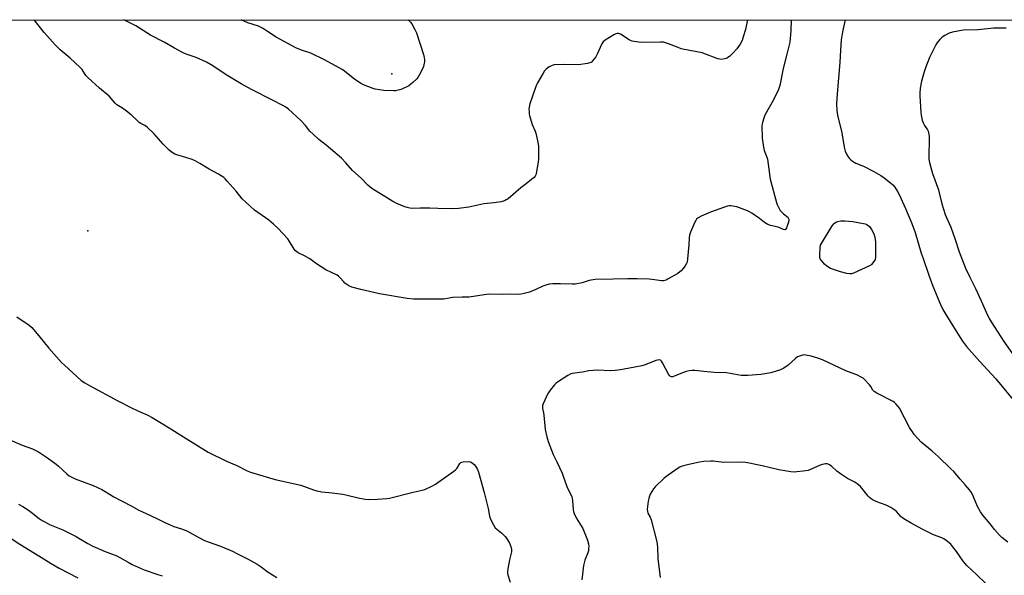
# Model space of a CAD drawing. Units: inches. Extents: x 1177772 to 1183771, y 565456 to 569457.
# Drawn here: x 1179771 to 1180302, y 569156 to 569457 of the extents above; entities that cross this region are included whole.
import ezdxf

# ---------------------------------------------------------------- set-up
doc = ezdxf.new("R2010")
doc.units = ezdxf.units.IN
doc.header["$MEASUREMENT"] = 0
for name, color, linetype in [('ELEV-Spot Elevation', 7, 'Continuous'), ('NTRL-Pasture Land', 2, 'Continuous'), ('Undefined', 1, 'Continuous')]:
    doc.layers.add(name, color=color, linetype=linetype)

msp = doc.modelspace()

# ---------------------------------------------------------------- linework, layer by layer
at = {"layer": 'ELEV-Spot Elevation'}
for p in [(1179971.34, 569427.39, 331.8), (1179807.29, 569342.65, 326.5)]:
    msp.add_point(p, dxfattribs=at)
at = {"layer": 'NTRL-Pasture Land'}
msp.add_polyline3d([(1178832.21, 569456.67, 0), (1180681.56, 569456.47, 0)], dxfattribs=at)
at = {"layer": 'Undefined'}
for points, elevation in [([(1180186.92, 569456.53), (1180186.76, 569450.65), (1180186.12, 569444.6), (1180184.61, 569437.98), (1180182.61, 569430.24), (1180180.73, 569421.08), (1180179.99, 569419.02), (1180177.32, 569413.44), (1180172.75, 569405.07), (1180172.12, 569403.41), (1180171.4, 569401.16), (1180171.2, 569400.3), (1180171.13, 569399.43), (1180171.27, 569392.67), (1180171.94, 569387.71), (1180172.36, 569386.07), (1180173.73, 569382.39), (1180174.04, 569381.34), (1180175.57, 569370.46), (1180178.93, 569357.87), (1180179.32, 569356.75), (1180179.83, 569355.68), (1180181.01, 569353.64), (1180181.74, 569352.79), (1180182.75, 569351.82), (1180185.04, 569349.97), (1180185.53, 569349.32), (1180185.72, 569348.84), (1180185.68, 569348.06), (1180185.26, 569346.66), (1180184.32, 569344.15), (1180183.8, 569343.31), (1180183.44, 569343.16), (1180182.77, 569343.27), (1180179.82, 569344.54), (1180175.76, 569345.51), (1180174.39, 569346.07), (1180172.57, 569347.1), (1180169.89, 569349.25), (1180165.73, 569352.12), (1180164.47, 569352.89), (1180163.39, 569353.37), (1180158.92, 569355.06), (1180157.5, 569355.5), (1180154.33, 569356.02), (1180153.47, 569356.07), (1180152.61, 569355.96), (1180150.91, 569355.44), (1180143.32, 569352.73), (1180138.41, 569350.6), (1180136.7, 569349.61), (1180135.86, 569348.91), (1180135.39, 569348.22), (1180134.78, 569346.91), (1180132.61, 569341.81), (1180132.04, 569340.18), (1180131.9, 569339.04), (1180131.71, 569334.95), (1180130.96, 569327.49), (1180130.71, 569325.73), (1180130.43, 569324.92), (1180129.66, 569323.71), (1180128.43, 569322.09), (1180127.51, 569320.97), (1180126.88, 569320.38), (1180125.66, 569319.58), (1180120.55, 569316.59), (1180119.52, 569316.03), (1180118.72, 569315.69), (1180117.96, 569315.53), (1180116.91, 569315.51), (1180113.05, 569316.18), (1180110.23, 569316.52), (1180103.71, 569316.69), (1180098.59, 569316.69), (1180090.75, 569316.57), (1180081.08, 569316.26), (1180077.95, 569315.74), (1180074.12, 569314.51), (1180070.4, 569313.76), (1180068.63, 569313.71), (1180062.36, 569314), (1180059.97, 569314.04), (1180058.26, 569313.97), (1180056.36, 569313.74), (1180054.42, 569313.26), (1180052.8, 569312.74), (1180049.08, 569310.93), (1180045.64, 569309.54), (1180042.82, 569308.7), (1180041.16, 569308.35), (1180039.57, 569308.23), (1180035.5, 569308.34), (1180031.09, 569308.25), (1180023.64, 569308.44), (1180013.2, 569306.81), (1180009.31, 569306.75), (1180004.28, 569306.54), (1180003.15, 569306.41), (1179999.42, 569305.74), (1179997.37, 569305.61), (1179983.02, 569305.73), (1179979.62, 569306.03), (1179964.8, 569308.54), (1179954.61, 569310.87), (1179949.79, 569312.19), (1179948.21, 569312.93), (1179946.01, 569314.38), (1179945.41, 569314.97), (1179943.35, 569317.32), (1179942.53, 569318.11), (1179941.84, 569318.63), (1179935.79, 569321.59), (1179930.79, 569324.81), (1179927.21, 569327.4), (1179924.19, 569329.07), (1179920.85, 569330.74), (1179920.13, 569331.18), (1179919.39, 569331.83), (1179918.72, 569332.67), (1179916.2, 569336.9), (1179915.31, 569338.19), (1179910.01, 569343.91), (1179907.58, 569346.2), (1179904.92, 569348.36), (1179897.2, 569353.76), (1179892.56, 569358.01), (1179890.67, 569359.91), (1179887.31, 569363.97), (1179882.6, 569369.41), (1179881.39, 569370.75), (1179880.73, 569371.34), (1179877.77, 569373.3), (1179872.83, 569375.96), (1179867.85, 569379.03), (1179865.25, 569380.43), (1179863.62, 569381.11), (1179860.3, 569382.26), (1179855.36, 569383.62), (1179854.31, 569384.1), (1179852.34, 569385.32), (1179851.21, 569386.25), (1179848.06, 569389.44), (1179842.96, 569395.22), (1179839.3, 569398.66), (1179838.15, 569399.56), (1179835.94, 569400.64), (1179835.04, 569401.19), (1179833.92, 569402.15), (1179830.67, 569405.19), (1179828.12, 569407.27), (1179825.98, 569408.89), (1179823.84, 569410.09), (1179822.93, 569410.74), (1179822.11, 569411.57), (1179818.8, 569415.3), (1179813.71, 569419.66), (1179807.35, 569425.36), (1179806.26, 569426.59), (1179804.19, 569429.73), (1179802.96, 569431.01), (1179797.78, 569435.9), (1179792.45, 569440.45), (1179789.66, 569443.03), (1179783.68, 569449.76), (1179778.4, 569456.57)], 328), ([(1180163.26, 569456.53), (1180162.16, 569451.43), (1180161.05, 569447.44), (1180160.39, 569445.5), (1180159.35, 569443.45), (1180158.55, 569442.25), (1180157.49, 569440.89), (1180155.61, 569438.7), (1180154.42, 569437.44), (1180153.76, 569436.89), (1180152.57, 569436.11), (1180151.82, 569435.71), (1180151.04, 569435.45), (1180149.17, 569435.2), (1180148.36, 569435.25), (1180147.29, 569435.48), (1180138.84, 569438.67), (1180136.03, 569439.31), (1180127.5, 569440.99), (1180125.86, 569441.56), (1180120.78, 569443.66), (1180118.03, 569444.47), (1180116.29, 569444.58), (1180106.23, 569444.26), (1180104.49, 569444.46), (1180101.05, 569445.09), (1180100.22, 569445.35), (1180099.46, 569445.73), (1180094.8, 569448.77), (1180093.78, 569449.17), (1180093.01, 569449.24), (1180092.22, 569449), (1180091.19, 569448.45), (1180086.59, 569445.66), (1180085.45, 569444.76), (1180084.7, 569443.56), (1180082.11, 569437.97), (1180081.44, 569436.67), (1180080.64, 569435.48), (1180079.75, 569434.36), (1180079.16, 569433.79), (1180078.7, 569433.51), (1180077.03, 569433.08), (1180072.07, 569432.35), (1180064.31, 569432.46), (1180058.99, 569432.24), (1180057.87, 569431.97), (1180056.33, 569431.11), (1180054.62, 569429.91), (1180053.82, 569429.08), (1180053.04, 569427.85), (1180049.94, 569422.52), (1180049.42, 569421.41), (1180048.92, 569420.03), (1180045.9, 569411.13), (1180045.45, 569409.44), (1180045.38, 569408.3), (1180045.42, 569406.85), (1180045.52, 569405.7), (1180045.69, 569404.84), (1180047.2, 569400.04), (1180048.74, 569396.48), (1180049.13, 569395.36), (1180050.1, 569390.5), (1180050.46, 569388.21), (1180050.51, 569386.74), (1180050.45, 569381.43), (1180050.35, 569379.67), (1180049.32, 569373.66), (1180049.09, 569372.84), (1180048.71, 569372.11), (1180048.14, 569371.5), (1180047.02, 569370.57), (1180043.81, 569368.01), (1180041.01, 569365.9), (1180034.09, 569359.94), (1180033.14, 569359.27), (1180032.11, 569358.76), (1180030.42, 569358.32), (1180026.35, 569357.67), (1180021.09, 569357.1), (1180012.9, 569355.31), (1180007.41, 569354.72), (1180003.41, 569354.43), (1179996.24, 569354.58), (1179991.97, 569354.88), (1179986.7, 569354.92), (1179982.75, 569354.75), (1179981.09, 569354.87), (1179979.73, 569355.13), (1179978.37, 569355.6), (1179974.1, 569357.38), (1179971.92, 569358.53), (1179967.62, 569361.23), (1179962.03, 569364.56), (1179960.6, 569365.55), (1179958.35, 569367.33), (1179954.82, 569370.98), (1179950.2, 569375.24), (1179946.59, 569379.36), (1179944.18, 569381.93), (1179938.37, 569386.98), (1179935.93, 569388.96), (1179932.08, 569391.89), (1179929.03, 569394.64), (1179927.13, 569396.47), (1179924.76, 569399.42), (1179922.24, 569402.19), (1179915.55, 569408.36), (1179914.18, 569409.47), (1179912.63, 569410.36), (1179907.07, 569413.26), (1179895.64, 569418.96), (1179890.01, 569422.07), (1179882.02, 569426.88), (1179874.78, 569431.68), (1179871.39, 569433.78), (1179865.75, 569436.23), (1179860.35, 569438.12), (1179858.49, 569438.96), (1179854.03, 569441.3), (1179848.51, 569444.48), (1179841.15, 569448.26), (1179833.27, 569453.38), (1179826.84, 569456.57)], 330), ([(1179980.22, 569456.55), (1179981.46, 569455.26), (1179982.12, 569454.36), (1179983.82, 569451.39), (1179984.62, 569449.53), (1179988.43, 569437.94), (1179988.79, 569436.25), (1179988.98, 569434.83), (1179988.98, 569433.98), (1179988.84, 569433.13), (1179988.41, 569431.45), (1179987.95, 569430.07), (1179986.15, 569426.71), (1179985.39, 569425.46), (1179984.86, 569424.78), (1179982.8, 569422.79), (1179981.5, 569421.66), (1179980.57, 569420.98), (1179976.85, 569419.19), (1179975.75, 569418.77), (1179974.89, 569418.54), (1179973.43, 569418.28), (1179972.28, 569418.2), (1179967.15, 569418.41), (1179962.45, 569419.22), (1179960.73, 569419.69), (1179956.04, 569421.48), (1179954.54, 569422.34), (1179951.42, 569424.43), (1179945.93, 569428.77), (1179944.52, 569429.79), (1179935.07, 569434.98), (1179927.68, 569438.5), (1179922.67, 569440.25), (1179919.57, 569441.54), (1179908.98, 569447.22), (1179904.26, 569450.25), (1179901.52, 569452.15), (1179900.52, 569452.7), (1179899.41, 569453.13), (1179893.6, 569455.05), (1179890.02, 569456.56)], 332), ([(1180216.1, 569456.52), (1180214.51, 569450.05), (1180213.85, 569445.82), (1180213.49, 569440.22), (1180213.16, 569433.47), (1180211.66, 569416.59), (1180211.32, 569411.21), (1180211.59, 569407.68), (1180211.95, 569405.16), (1180214.3, 569395.63), (1180215.42, 569387.77), (1180216.09, 569385.56), (1180216.75, 569383.97), (1180217.65, 569382.55), (1180218.33, 569381.66), (1180219.12, 569380.89), (1180220.08, 569380.19), (1180221.87, 569379.14), (1180225.98, 569377.45), (1180231.52, 569374.72), (1180235.25, 569372.54), (1180237.17, 569371.27), (1180240.58, 569368.6), (1180241.81, 569367.43), (1180242.86, 569366.11), (1180244.29, 569363.9), (1180245.12, 569362.28), (1180248.6, 569354.58), (1180252.02, 569346.48), (1180253.76, 569341.65), (1180257.03, 569330.6), (1180258.19, 569327.61), (1180261.2, 569318.64), (1180262.63, 569314.6), (1180263.39, 569312.68), (1180267.51, 569302.83), (1180268.76, 569300.14), (1180269.77, 569298.33), (1180274.06, 569291.22), (1180279.43, 569283.02), (1180281.57, 569280.16), (1180288.74, 569271.94), (1180297.31, 569262.68), (1180310.19, 569247.13)], 326), ([(1180302.93, 569452.17), (1180297.92, 569452.12), (1180296.15, 569452.04), (1180287.84, 569451.24), (1180279.66, 569451.02), (1180273.9, 569449.95), (1180272.22, 569449.45), (1180269.88, 569448.18), (1180268.41, 569447.2), (1180267.21, 569446.03), (1180265.92, 569444.55), (1180265, 569443.08), (1180261.56, 569436.16), (1180259.43, 569430.72), (1180258.67, 569428.51), (1180257.18, 569423.4), (1180256.48, 569419.61), (1180256.25, 569417.05), (1180256.24, 569415.6), (1180256.86, 569406.49), (1180257.05, 569405.03), (1180257.62, 569402.41), (1180258.27, 569400.55), (1180258.8, 569399.57), (1180260.48, 569397.1), (1180260.81, 569396.4), (1180261.03, 569395.62), (1180261.28, 569393.67), (1180261.39, 569391.69), (1180261.15, 569383.52), (1180261.26, 569381.17), (1180261.49, 569379.43), (1180262.56, 569375.47), (1180263.2, 569373.52), (1180266.4, 569364.7), (1180266.81, 569363.17), (1180268.14, 569357.18), (1180270.02, 569351.4), (1180270.53, 569350.09), (1180273.08, 569344.55), (1180275.2, 569338.5), (1180277.61, 569331.21), (1180280.9, 569322.42), (1180283.25, 569317.57), (1180286.34, 569311.43), (1180289.42, 569304.87), (1180292.13, 569298.64), (1180293.82, 569295.25), (1180294.82, 569293.49), (1180298.36, 569287.82), (1180301.63, 569282.81), (1180307.3, 569274.93)], 324), ([(1179769.07, 569296.09), (1179775.64, 569291.63), (1179777.15, 569290.41), (1179778.26, 569289.16), (1179781.52, 569284.9), (1179786.28, 569279.26), (1179793.19, 569271.56), (1179794.65, 569270.11), (1179803.82, 569261.81), (1179805.7, 569260.5), (1179808.18, 569259), (1179823.49, 569250.7), (1179831.19, 569246.83), (1179835.91, 569244.66), (1179839.39, 569243.17), (1179841.96, 569241.79), (1179851.17, 569236.14), (1179858.88, 569231.28), (1179865.63, 569227.19), (1179872.2, 569222.96), (1179882.11, 569218.1), (1179887.74, 569215.88), (1179893.24, 569212.87), (1179895.19, 569212.2), (1179905.4, 569209.14), (1179908.48, 569208.31), (1179922.28, 569205.27), (1179929.03, 569202.7), (1179930.95, 569202.1), (1179933.57, 569201.68), (1179939.24, 569201.11), (1179944.89, 569200.38), (1179946.63, 569200.02), (1179953.2, 569198.35), (1179957, 569197.64), (1179958.76, 569197.44), (1179963.66, 569197.68), (1179968.69, 569198.05), (1179970.16, 569198.25), (1179982.87, 569201.36), (1179987.74, 569202.44), (1179989.12, 569202.83), (1179992.95, 569204.59), (1179994.96, 569205.75), (1180004.82, 569212.83), (1180005.75, 569213.55), (1180006.39, 569214.15), (1180006.84, 569214.76), (1180008.12, 569216.87), (1180008.66, 569217.43), (1180009.14, 569217.64), (1180009.97, 569217.81), (1180012.93, 569217.98), (1180013.76, 569217.84), (1180014.74, 569217.27), (1180015.85, 569216.28), (1180016.62, 569215.38), (1180017.66, 569213.58), (1180018.23, 569212.21), (1180021.27, 569201.16), (1180023.29, 569192.55), (1180024.08, 569188.46), (1180024.72, 569186.84), (1180026.28, 569183.71), (1180027.18, 569182.24), (1180027.99, 569181.45), (1180030.68, 569179.24), (1180032.55, 569177.4), (1180033.31, 569176.52), (1180034.8, 569173.96), (1180035.65, 569172.09), (1180036.01, 569170.48), (1180036.03, 569169.16), (1180034.82, 569164.92), (1180033.93, 569159.92), (1180033.77, 569158.45), (1180033.84, 569157.59), (1180034.02, 569156.74), (1180035.16, 569152.82)], 328), ([(1180303.81, 569174.38), (1180300.63, 569176.96), (1180299.39, 569178.22), (1180296.65, 569181.33), (1180294.37, 569184.26), (1180290.41, 569188.92), (1180289.11, 569190.86), (1180287.49, 569193.63), (1180285.28, 569198.91), (1180284.16, 569201.19), (1180283.14, 569202.64), (1180280.86, 569205.4), (1180278.05, 569208.44), (1180274.6, 569212.56), (1180273.13, 569214.06), (1180266.27, 569220.75), (1180262.99, 569223.61), (1180257.07, 569228.43), (1180253.32, 569232.56), (1180252.32, 569233.95), (1180250.84, 569236.37), (1180245.31, 569246.75), (1180244.61, 569247.71), (1180243.44, 569249.06), (1180242.57, 569249.87), (1180241.88, 569250.32), (1180233.16, 569254.83), (1180231.7, 569255.73), (1180230.93, 569256.58), (1180229.86, 569258.54), (1180229.21, 569259.45), (1180226.42, 569262.36), (1180225.78, 569262.93), (1180225.09, 569263.42), (1180222.31, 569264.81), (1180217.83, 569266.42), (1180216.46, 569266.98), (1180203.74, 569272.99), (1180201.34, 569273.87), (1180197.77, 569274.92), (1180194.73, 569275.5), (1180193.9, 569275.54), (1180193.06, 569275.43), (1180191.42, 569274.98), (1180190.4, 569274.49), (1180189.48, 569273.76), (1180185.25, 569269.97), (1180182.87, 569268.46), (1180181.07, 569267.58), (1180175.98, 569265.97), (1180173.72, 569265.46), (1180170.59, 569264.98), (1180163.53, 569264.48), (1180159.86, 569264.52), (1180152.05, 569265.81), (1180145.37, 569266.11), (1180139.79, 569266.58), (1180134.9, 569267.12), (1180133.46, 569267.19), (1180131.8, 569266.99), (1180130.17, 569266.63), (1180128.76, 569266.12), (1180123.8, 569264.04), (1180123, 569263.81), (1180122.25, 569263.8), (1180121.78, 569263.97), (1180121.37, 569264.24), (1180120.7, 569265.1), (1180117.52, 569271.27), (1180116.96, 569272.19), (1180116.62, 569272.55), (1180116.35, 569272.71), (1180115.61, 569272.84), (1180114.79, 569272.74), (1180113.94, 569272.48), (1180108.02, 569270.29), (1180106.31, 569269.75), (1180099.57, 569268.42), (1180094.77, 569267.56), (1180091.88, 569267.22), (1180089.26, 569267), (1180082.56, 569267.28), (1180080.01, 569267.17), (1180077.77, 569266.93), (1180074.21, 569266.18), (1180068.74, 569265.45), (1180067.64, 569265.18), (1180066.37, 569264.52), (1180060.74, 569260.82), (1180059.82, 569260.11), (1180059.2, 569259.47), (1180056.75, 569256.48), (1180056.05, 569255.53), (1180055.6, 569254.78), (1180053.04, 569249.23), (1180052.69, 569248.16), (1180052.63, 569247.37), (1180052.72, 569246.59), (1180053.27, 569244.2), (1180053.43, 569243.07), (1180054.05, 569235.26), (1180054.96, 569231.35), (1180055.72, 569228.81), (1180058.37, 569221.75), (1180060.45, 569217.76), (1180063.26, 569211.73), (1180063.91, 569210.1), (1180065.89, 569204.48), (1180068.49, 569198.96), (1180068.71, 569198.13), (1180068.9, 569196.7), (1180069.17, 569192), (1180069.42, 569190.96), (1180069.78, 569189.94), (1180070.94, 569187.62), (1180073.64, 569183.18), (1180074.45, 569181.71), (1180076.93, 569175.47), (1180077.58, 569173.54), (1180077.69, 569172.1), (1180077.61, 569170.92), (1180077.44, 569169.76), (1180077.11, 569168.68), (1180075.61, 569164.63), (1180074.83, 569161.75), (1180073.99, 569154.09)], 326), ([(1179765.19, 569229.68), (1179771.81, 569226.79), (1179777.45, 569224.84), (1179780.76, 569223.17), (1179785.59, 569220), (1179790.24, 569216.54), (1179791.57, 569215.42), (1179796.01, 569211.32), (1179797.3, 569210.28), (1179798.7, 569209.44), (1179800.49, 569208.62), (1179810.28, 569204.97), (1179814.94, 569202.82), (1179816.73, 569201.84), (1179821.33, 569198.83), (1179830.79, 569193.99), (1179834.79, 569191.69), (1179838.77, 569189.82), (1179844.59, 569187.26), (1179848.54, 569185.19), (1179853.69, 569182.96), (1179857.85, 569181.66), (1179860.8, 569180.48), (1179862.38, 569179.72), (1179867.25, 569176.89), (1179870.38, 569175.4), (1179872.27, 569174.63), (1179878.98, 569172.27), (1179885.38, 569169.52), (1179887.78, 569168.35), (1179893.88, 569165.16), (1179898.71, 569162.48), (1179900.85, 569161.07), (1179904.69, 569158.26), (1179909.36, 569155.35)], 330), ([(1180291.97, 569152.05), (1180287.13, 569156.82), (1180281.77, 569161.84), (1180280.53, 569163.09), (1180279.67, 569164.21), (1180276.1, 569169.42), (1180274.16, 569171.94), (1180273.04, 569173.26), (1180270.63, 569175.27), (1180269.23, 569176.23), (1180268.22, 569176.69), (1180263.78, 569178.4), (1180257.92, 569181.2), (1180251.7, 569184.63), (1180248.64, 569186.44), (1180247.16, 569187.4), (1180246.25, 569188.15), (1180243.67, 569190.89), (1180242.84, 569191.68), (1180240.66, 569193.07), (1180238.09, 569194.42), (1180233.07, 569196.29), (1180231.23, 569197.18), (1180230, 569197.88), (1180229.21, 569198.48), (1180228.42, 569199.28), (1180224.24, 569204.45), (1180223.29, 569205.41), (1180221.23, 569206.76), (1180217.23, 569208.8), (1180213.51, 569211.29), (1180211.57, 569212.68), (1180208.85, 569215.25), (1180207.5, 569216.2), (1180206.79, 569216.56), (1180206.3, 569216.71), (1180205.5, 569216.72), (1180204.68, 569216.59), (1180203.58, 569216.32), (1180202.49, 569215.95), (1180197.37, 569213.71), (1180196, 569213.21), (1180193.42, 569212.79), (1180189.96, 569212.37), (1180188.52, 569212.28), (1180186.74, 569212.46), (1180180.22, 569213.46), (1180171.3, 569215.6), (1180167.67, 569216.34), (1180165.35, 569216.96), (1180162.2, 569217.52), (1180159.88, 569217.57), (1180150.5, 569217.42), (1180149.1, 569217.54), (1180144.88, 569218.14), (1180143.46, 569218.23), (1180139.69, 569217.9), (1180137.36, 569217.55), (1180130.02, 569216.08), (1180127.54, 569215.33), (1180126.83, 569215), (1180125.86, 569214.41), (1180120.46, 569210.64), (1180118.44, 569208.92), (1180113.55, 569204.29), (1180112.56, 569203.23), (1180111.62, 569201.85), (1180110.82, 569200.39), (1180110.42, 569199.32), (1180110.05, 569197.92), (1180109.76, 569196.5), (1180109.39, 569193.67), (1180109.27, 569192.26), (1180109.34, 569191.11), (1180109.61, 569190), (1180110.81, 569187.84), (1180111.31, 569186.48), (1180114.34, 569174.58), (1180114.67, 569171.86), (1180114.96, 569165.66), (1180116.14, 569155.24)], 324), ([(1179769.97, 569195.01), (1179772.3, 569193.69), (1179775.38, 569191.64), (1179777.46, 569190.15), (1179779.51, 569188.39), (1179781.15, 569187.14), (1179782.6, 569186.17), (1179784.09, 569185.32), (1179786.68, 569184.04), (1179793.78, 569181.04), (1179800.98, 569177.5), (1179802.53, 569176.66), (1179807.24, 569173.78), (1179810.04, 569172.24), (1179816.73, 569169.4), (1179823.01, 569166.99), (1179829.02, 569163.54), (1179831.31, 569162.38), (1179837.76, 569159.51), (1179845.19, 569156.94), (1179847.38, 569156.27)], 332), ([(1179764.32, 569177.4), (1179770.57, 569173.4), (1179783.22, 569165.64), (1179787.51, 569162.89), (1179791.91, 569160.4), (1179801.92, 569155.07)], 334)]:
    msp.add_lwpolyline(points, dxfattribs=dict(at, elevation=elevation))
at = {"layer": 'Undefined', "elevation": 328}
msp.add_lwpolyline([(1180218.6, 569319.3), (1180216.88, 569319.56), (1180213.47, 569320.44), (1180210.22, 569321.45), (1180208.08, 569322.33), (1180206.2, 569323.56), (1180204.88, 569324.62), (1180203.03, 569326.76), (1180202.61, 569327.45), (1180202.44, 569327.96), (1180202.37, 569329.64), (1180202.61, 569333.67), (1180202.81, 569334.78), (1180203.29, 569335.84), (1180209.07, 569345.23), (1180209.91, 569346.43), (1180210.31, 569346.81), (1180211.03, 569347.2), (1180212.09, 569347.56), (1180213.76, 569347.97), (1180214.61, 569348.06), (1180215.79, 569348.02), (1180220.21, 569347.6), (1180225.92, 569346.61), (1180226.75, 569346.41), (1180227.71, 569345.97), (1180229.25, 569344.98), (1180230.19, 569343.41), (1180231.45, 569340.92), (1180231.97, 569339.25), (1180232.29, 569337.83), (1180232.38, 569336.66), (1180232.33, 569333.37), (1180232.47, 569328.17), (1180232.27, 569327.11), (1180231.59, 569325.95), (1180230.33, 569324.47), (1180229.92, 569324.12), (1180229.17, 569323.66), (1180220.52, 569319.81), (1180219.43, 569319.41)], close=True, dxfattribs=at)

doc.saveas('drawing.dxf')
